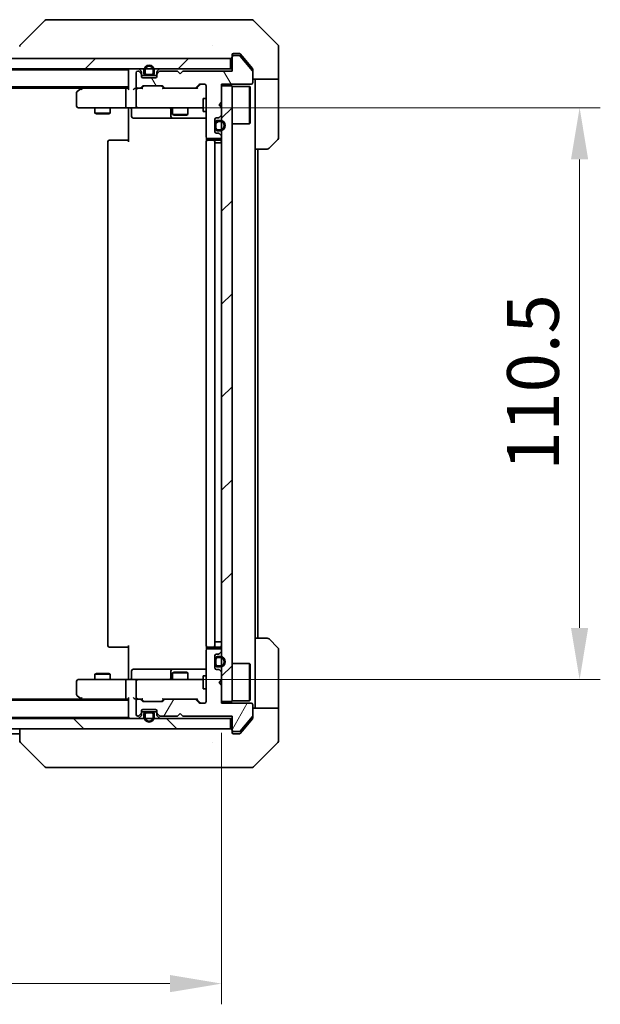
# Model space of a CAD drawing. Units: millimetres. Extents: x 43 to 7337, y 24 to 1148.
# Drawn here: x 2279 to 2392, y 791 to 981 of the extents above; entities that cross this region are included whole.
import ezdxf

# ---------------------------------------------------------------- set-up
doc = ezdxf.new("R2010")
doc.units = ezdxf.units.MM
doc.header["$LTSCALE"] = 3
doc.layers.get('Defpoints').update_dxf_attribs({"lineweight": 25})
for name, color, linetype, lineweight in [('Dimension (ISO)', 7, 'Continuous', 18), ('Dimension (ISO) @ 1', 7, 'Continuous', 18), ('Hatch (ISO)', 1, 'Continuous', 18), ('Visible (ISO)', 7, 'Continuous', 35)]:
    doc.layers.add(name, color=color, linetype=linetype, lineweight=lineweight)
doc.styles.add('Note Text (TK)', font='txt')
doc.dimstyles.new('Default - Method 1b (TK)', dxfattribs={"dimscale": 3, "dimtxt": 2.5, "dimasz": 2.5, "dimexe": 1, "dimexo": 1.5, "dimgap": 1, "dimtad": 1, "dimrnd": 1e-08, "dimdsep": 46, "dimtxsty": 'Note Text (TK)', "dimcen": 0.09, "dimdle": 5, "dimclrd": 100, "dimclre": 100, "dimclrt": 7, "dimadec": 1, "dimazin": 1, "dimtfac": 1, "dimtmove": 0, "dimatfit": 3, "dimfxl": 1, "dimtolj": 1, "dimlwd": -1, "dimlwe": -1, "dimarcsym": 0})
pattern_1 = [(45, (1168.5, -8), (-8.98026, 8.98026), [])]
pattern_2 = [(135.0002, (1168.5, -8), (-8.98022, -8.98029), [])]

# ---------------------------------------------------------------- blocks, each defined once
blk = doc.blocks.new('*D47')
at = {"layer": 'Defpoints', "color": 0}
for p in [(2132.43, 849.62), (2318.43, 849.62), (2318.43, 795.14)]:
    blk.add_point(p, dxfattribs=at)
at = {"layer": 'Dimension (ISO)', "color": 100}
for p, q in [((2132.43, 843.62), (2132.43, 791.14)), ((2318.43, 843.62), (2318.43, 791.14)), ((2142.43, 795.14), (2308.43, 795.14))]:
    blk.add_line(p, q, dxfattribs=at)
for points in [[(2142.43, 796.81), (2142.43, 793.48), (2132.43, 795.14)], [(2308.43, 796.81), (2308.43, 793.48), (2318.43, 795.14)]]:
    blk.add_solid(points, dxfattribs=at)
at = {"layer": 'Dimension (ISO)', "color": 7, "insert": (2215.69, 804.14), "char_height": 10, "attachment_point": 4, "style": 'Note Text (TK)'}
blk.add_mtext('\\A1;186', dxfattribs=at)
blk = doc.blocks.new('*D49')
at = {"layer": 'Defpoints', "color": 0}
for p in [(2302.23, 964.37), (2302.23, 853.87), (2387.56, 853.87)]:
    blk.add_point(p, dxfattribs=at)
at = {"layer": 'Dimension (ISO)', "color": 100}
for p, q in [((2308.23, 964.37), (2391.56, 964.37)), ((2387.56, 954.37), (2387.56, 863.87)), ((2308.23, 853.87), (2391.56, 853.87))]:
    blk.add_line(p, q, dxfattribs=at)
for points in [[(2385.89, 954.37), (2389.22, 954.37), (2387.56, 964.37)], [(2385.89, 863.87), (2389.22, 863.87), (2387.56, 853.87)]]:
    blk.add_solid(points, dxfattribs=at)
at = {"layer": 'Dimension (ISO)', "color": 7, "insert": (2378.56, 894.24), "char_height": 10, "attachment_point": 4, "rotation": 90, "style": 'Note Text (TK)'}
blk.add_mtext('\\A1;110.5', dxfattribs=at)

msp = doc.modelspace()

# ---------------------------------------------------------------- hatches: boundary and pattern name
at = {"layer": 'Hatch (ISO)'}
h = msp.add_hatch(dxfattribs=at)
h.set_pattern_fill('ANSI31', color=256, scale=101.6, angle=75.000175, style=0)
h.set_pattern_definition([(120.0002, (1168.5, -8), (-10.9985, -6.35003), [])])
edge = h.paths.add_edge_path()
edge.add_line((2320.4307, 971.4229), (2310.9307, 971.4229))
edge.add_line((2310.9307, 971.4229), (2310.4307, 970.9229))
edge.add_line((2310.4307, 970.9229), (2309.9307, 971.4229))
edge.add_line((2309.9307, 971.4229), (2306.555, 971.4229))
edge.add_ellipse((2306.555, 971.1229), major_axis=(-0.3, 0), ratio=1, start_angle=270, end_angle=315)
edge.add_line((2306.3429, 971.335), (2306.0186, 971.0107))
edge.add_ellipse((2306.2307, 970.7986), major_axis=(-0.2121, -0.2121), ratio=1, start_angle=270, end_angle=315)
edge.add_line((2305.9307, 970.7986), (2305.9307, 970.4229))
edge.add_ellipse((2305.6307, 970.4229), major_axis=(0, -0.3), ratio=1, start_angle=0, end_angle=90, ccw=False)
edge.add_line((2305.6307, 970.1229), (2303.2307, 970.1229))
edge.add_ellipse((2303.2307, 970.4229), major_axis=(-0.3, 0), ratio=1, start_angle=0, end_angle=90, ccw=False)
edge.add_line((2302.9307, 970.4229), (2302.9307, 970.7986))
edge.add_ellipse((2302.6307, 970.7986), major_axis=(0, 0.3), ratio=1, start_angle=270, end_angle=315)
edge.add_line((2302.8429, 971.0107), (2302.5186, 971.335))
edge.add_ellipse((2302.3065, 971.1229), major_axis=(-0.2121, 0.2121), ratio=1, start_angle=270, end_angle=315)
edge.add_line((2302.3065, 971.4229), (2302.2307, 971.4229))
edge.add_ellipse((2302.2307, 971.1229), major_axis=(-0.3, 0), ratio=1, start_angle=270, end_angle=360)
edge.add_line((2301.9307, 971.1229), (2301.9307, 968.4229))
edge.add_ellipse((2302.2307, 968.4229), major_axis=(0, -0.3), ratio=1, start_angle=270, end_angle=360)
edge.add_line((2302.2307, 968.1229), (2302.6065, 968.1229))
edge.add_ellipse((2302.6065, 968.4229), major_axis=(0.3, 0), ratio=1, start_angle=270, end_angle=315)
edge.add_line((2302.8186, 968.2107), (2303.1429, 968.535))
edge.add_ellipse((2303.355, 968.3229), major_axis=(0.2121, 0.2121), ratio=1, start_angle=45, end_angle=90, ccw=False)
edge.add_line((2303.355, 968.6229), (2306.8565, 968.6229))
edge.add_ellipse((2306.8565, 968.3229), major_axis=(0.3, 0), ratio=1, start_angle=45, end_angle=90, ccw=False)
edge.add_line((2307.0686, 968.535), (2307.3929, 968.2107))
edge.add_ellipse((2307.605, 968.4229), major_axis=(0.2121, -0.2121), ratio=1, start_angle=270, end_angle=315)
edge.add_line((2307.605, 968.1229), (2313.2565, 968.1229))
edge.add_ellipse((2313.2565, 968.4229), major_axis=(0.3, 0), ratio=1, start_angle=270, end_angle=315)
edge.add_line((2313.4686, 968.2107), (2314.0929, 968.835))
edge.add_ellipse((2314.305, 968.6229), major_axis=(0.2121, 0.2121), ratio=1, start_angle=45, end_angle=90, ccw=False)
edge.add_line((2314.305, 968.9229), (2315.1307, 968.9229))
edge.add_ellipse((2315.1307, 968.6229), major_axis=(0.3, 0), ratio=1, start_angle=0, end_angle=90, ccw=False)
edge.add_line((2315.4307, 968.6229), (2315.4307, 958.7229))
edge.add_ellipse((2315.7307, 958.7229), major_axis=(0, -0.3), ratio=1, start_angle=270, end_angle=360)
edge.add_line((2315.7307, 958.4229), (2318.1307, 958.4229))
edge.add_ellipse((2318.1307, 958.7229), major_axis=(0.3, 0), ratio=1, start_angle=270, end_angle=360)
edge.add_line((2318.4307, 958.7229), (2318.4307, 958.7986))
edge.add_ellipse((2318.1307, 958.7986), major_axis=(0, 0.3), ratio=1, start_angle=270, end_angle=315)
edge.add_line((2318.3429, 959.0107), (2318.0186, 959.335))
edge.add_ellipse((2317.8065, 959.1229), major_axis=(-0.2121, 0.2121), ratio=1, start_angle=270, end_angle=315)
edge.add_line((2317.8065, 959.4229), (2317.4307, 959.4229))
edge.add_ellipse((2317.4307, 959.7229), major_axis=(-0.3, 0), ratio=1, start_angle=0, end_angle=90, ccw=False)
edge.add_line((2317.1307, 959.7229), (2317.1307, 962.1229))
edge.add_ellipse((2317.4307, 962.1229), major_axis=(0, 0.3), ratio=1, start_angle=0, end_angle=90, ccw=False)
edge.add_line((2317.4307, 962.4229), (2317.8065, 962.4229))
edge.add_ellipse((2317.8065, 962.7229), major_axis=(0.3, 0), ratio=1, start_angle=270, end_angle=315)
edge.add_line((2318.0186, 962.5107), (2318.3429, 962.835))
edge.add_ellipse((2318.1307, 963.0471), major_axis=(0.2121, 0.2121), ratio=1, start_angle=270, end_angle=315)
edge.add_line((2318.4307, 963.0471), (2318.4307, 964.4229))
edge.add_line((2318.4307, 964.4229), (2317.9307, 964.9229))
edge.add_line((2317.9307, 964.9229), (2318.4307, 965.4229))
edge.add_line((2318.4307, 965.4229), (2318.4307, 968.9229))
edge.add_line((2318.4307, 968.9229), (2324.1307, 968.9229))
edge.add_ellipse((2324.1307, 969.2229), major_axis=(0.3, 0), ratio=1, start_angle=270, end_angle=360)
edge.add_line((2324.4307, 969.2229), (2324.4307, 971.3505))
edge.add_ellipse((2324.2307, 971.3505), major_axis=(0, 0.2), ratio=1, start_angle=270, end_angle=309.805571)
edge.add_line((2324.3844, 971.4785), (2321.9907, 974.3509))
edge.add_ellipse((2321.8371, 974.2229), major_axis=(-0.128, 0.1536), ratio=1, start_angle=270, end_angle=320.194429)
edge.add_line((2321.8371, 974.4229), (2320.7307, 974.4229))
edge.add_ellipse((2320.7307, 974.1229), major_axis=(-0.3, 0), ratio=1, start_angle=270, end_angle=360)
edge.add_line((2320.4307, 974.1229), (2320.4307, 971.4229))
h = msp.add_hatch(dxfattribs=at)
h.set_pattern_fill('ANSI31', color=256, scale=101.6, style=0)
h.set_pattern_definition(pattern_1)
h.paths.add_polyline_path([(2320.1307, 971.8729), (2320.1307, 973.8729), (2130.7307, 973.8729), (2130.7307, 971.8729)])
h = msp.add_hatch(dxfattribs=at)
h.set_pattern_fill('ANSI31', color=256, scale=101.6, style=0)
h.set_pattern_definition(pattern_1)
h.paths.add_polyline_path([(2318.4307, 849.6229), (2320.4307, 849.6229), (2320.4307, 968.6229), (2318.4307, 968.6229)])
h = msp.add_hatch(dxfattribs=at)
h.set_pattern_fill('ANSI31', color=256, scale=101.6, angle=90.00021, style=0)
h.set_pattern_definition(pattern_2)
edge = h.paths.add_edge_path()
edge.add_ellipse((2317.6307, 961.4229), major_axis=(-0.5, 0), ratio=1, start_angle=270, end_angle=360)
edge.add_line((2317.1307, 961.4229), (2317.1307, 960.4229))
edge.add_ellipse((2317.6307, 960.4229), major_axis=(0, -0.5), ratio=1, start_angle=270, end_angle=360)
edge.add_line((2317.6307, 959.9229), (2318.1307, 959.9229))
edge.add_ellipse((2318.1307, 960.9229), major_axis=(1, 0), ratio=1, start_angle=270, end_angle=450)
edge.add_line((2318.1307, 961.9229), (2317.6307, 961.9229))
edge = h.paths.add_edge_path(flags=0)
edge.add_ellipse((2317.6307, 961.4229), major_axis=(0, 0.3), ratio=1, start_angle=0, end_angle=90)
edge.add_line((2317.3307, 961.4229), (2317.3307, 960.4229))
edge.add_ellipse((2317.6307, 960.4229), major_axis=(-0.3, 0), ratio=1, start_angle=0, end_angle=90)
edge.add_line((2317.6307, 960.1229), (2318.1307, 960.1229))
edge.add_ellipse((2318.1307, 960.9229), major_axis=(0.8, 0), ratio=1, start_angle=270, end_angle=450)
edge.add_line((2318.1307, 961.7229), (2317.6307, 961.7229))
h = msp.add_hatch(dxfattribs=at)
h.set_pattern_fill('ANSI31', color=256, scale=101.6, style=0)
h.set_pattern_definition(pattern_1)
edge = h.paths.add_edge_path()
edge.add_ellipse((2317.6307, 961.4229), major_axis=(-0.3, 0), ratio=1, start_angle=270, end_angle=360)
edge.add_line((2317.3307, 961.4229), (2317.3307, 960.4229))
edge.add_ellipse((2317.6307, 960.4229), major_axis=(0, -0.3), ratio=1, start_angle=270, end_angle=360)
edge.add_line((2317.6307, 960.1229), (2318.1307, 960.1229))
edge.add_ellipse((2318.1307, 960.9229), major_axis=(0.8, 0), ratio=1, start_angle=270, end_angle=450)
edge.add_line((2318.1307, 961.7229), (2317.6307, 961.7229))
h = msp.add_hatch(dxfattribs=at)
h.set_pattern_fill('ANSI31', color=256, scale=101.6, angle=14.999978, style=0)
h.set_pattern_definition([(60, (1168.5, -8), (-10.99852, 6.35), [])])
edge = h.paths.add_edge_path()
edge.add_line((2310.9307, 846.8229), (2320.4307, 846.8229))
edge.add_line((2320.4307, 846.8229), (2320.4307, 844.1229))
edge.add_ellipse((2320.7307, 844.1229), major_axis=(0, -0.3), ratio=1, start_angle=270, end_angle=360)
edge.add_line((2320.7307, 843.8229), (2321.8371, 843.8229))
edge.add_ellipse((2321.8371, 844.0229), major_axis=(0.2, 0), ratio=1, start_angle=270, end_angle=320.194429)
edge.add_line((2321.9907, 843.8948), (2324.3844, 846.7672))
edge.add_ellipse((2324.2307, 846.8953), major_axis=(0.128, 0.1536), ratio=1, start_angle=270, end_angle=309.805571)
edge.add_line((2324.4307, 846.8953), (2324.4307, 849.0229))
edge.add_ellipse((2324.1307, 849.0229), major_axis=(0, 0.3), ratio=1, start_angle=270, end_angle=360)
edge.add_line((2324.1307, 849.3229), (2318.4307, 849.3229))
edge.add_line((2318.4307, 849.3229), (2318.4307, 852.8229))
edge.add_line((2318.4307, 852.8229), (2317.9307, 853.3229))
edge.add_line((2317.9307, 853.3229), (2318.4307, 853.8229))
edge.add_line((2318.4307, 853.8229), (2318.4307, 855.1986))
edge.add_ellipse((2318.1307, 855.1986), major_axis=(0, 0.3), ratio=1, start_angle=270, end_angle=315)
edge.add_line((2318.3429, 855.4107), (2318.0186, 855.735))
edge.add_ellipse((2317.8065, 855.5229), major_axis=(-0.2121, 0.2121), ratio=1, start_angle=270, end_angle=315)
edge.add_line((2317.8065, 855.8229), (2317.4307, 855.8229))
edge.add_ellipse((2317.4307, 856.1229), major_axis=(-0.3, 0), ratio=1, start_angle=0, end_angle=90, ccw=False)
edge.add_line((2317.1307, 856.1229), (2317.1307, 858.5229))
edge.add_ellipse((2317.4307, 858.5229), major_axis=(0, 0.3), ratio=1, start_angle=0, end_angle=90, ccw=False)
edge.add_line((2317.4307, 858.8229), (2317.8065, 858.8229))
edge.add_ellipse((2317.8065, 859.1229), major_axis=(0.3, 0), ratio=1, start_angle=270, end_angle=315)
edge.add_line((2318.0186, 858.9107), (2318.3429, 859.235))
edge.add_ellipse((2318.1307, 859.4471), major_axis=(0.2121, 0.2121), ratio=1, start_angle=270, end_angle=315)
edge.add_line((2318.4307, 859.4471), (2318.4307, 859.5229))
edge.add_ellipse((2318.1307, 859.5229), major_axis=(0, 0.3), ratio=1, start_angle=270, end_angle=360)
edge.add_line((2318.1307, 859.8229), (2315.7307, 859.8229))
edge.add_ellipse((2315.7307, 859.5229), major_axis=(-0.3, 0), ratio=1, start_angle=270, end_angle=360)
edge.add_line((2315.4307, 859.5229), (2315.4307, 849.6229))
edge.add_ellipse((2315.1307, 849.6229), major_axis=(0, -0.3), ratio=1, start_angle=0, end_angle=90, ccw=False)
edge.add_line((2315.1307, 849.3229), (2314.305, 849.3229))
edge.add_ellipse((2314.305, 849.6229), major_axis=(-0.3, 0), ratio=1, start_angle=45, end_angle=90, ccw=False)
edge.add_line((2314.0929, 849.4107), (2313.4686, 850.035))
edge.add_ellipse((2313.2565, 849.8229), major_axis=(-0.2121, 0.2121), ratio=1, start_angle=270, end_angle=315)
edge.add_line((2313.2565, 850.1229), (2307.605, 850.1229))
edge.add_ellipse((2307.605, 849.8229), major_axis=(-0.3, 0), ratio=1, start_angle=270, end_angle=315)
edge.add_line((2307.3929, 850.035), (2307.0686, 849.7107))
edge.add_ellipse((2306.8565, 849.9229), major_axis=(-0.2121, -0.2121), ratio=1, start_angle=45, end_angle=90, ccw=False)
edge.add_line((2306.8565, 849.6229), (2303.355, 849.6229))
edge.add_ellipse((2303.355, 849.9229), major_axis=(-0.3, 0), ratio=1, start_angle=45, end_angle=90, ccw=False)
edge.add_line((2303.1429, 849.7107), (2302.8186, 850.035))
edge.add_ellipse((2302.6065, 849.8229), major_axis=(-0.2121, 0.2121), ratio=1, start_angle=270, end_angle=315)
edge.add_line((2302.6065, 850.1229), (2302.2307, 850.1229))
edge.add_ellipse((2302.2307, 849.8229), major_axis=(-0.3, 0), ratio=1, start_angle=270, end_angle=360)
edge.add_line((2301.9307, 849.8229), (2301.9307, 847.1229))
edge.add_ellipse((2302.2307, 847.1229), major_axis=(0, -0.3), ratio=1, start_angle=270, end_angle=360)
edge.add_line((2302.2307, 846.8229), (2302.3065, 846.8229))
edge.add_ellipse((2302.3065, 847.1229), major_axis=(0.3, 0), ratio=1, start_angle=270, end_angle=315)
edge.add_line((2302.5186, 846.9107), (2302.8429, 847.235))
edge.add_ellipse((2302.6307, 847.4471), major_axis=(0.2121, 0.2121), ratio=1, start_angle=270, end_angle=315)
edge.add_line((2302.9307, 847.4471), (2302.9307, 847.8229))
edge.add_ellipse((2303.2307, 847.8229), major_axis=(0, 0.3), ratio=1, start_angle=0, end_angle=90, ccw=False)
edge.add_line((2303.2307, 848.1229), (2305.6307, 848.1229))
edge.add_ellipse((2305.6307, 847.8229), major_axis=(0.3, 0), ratio=1, start_angle=0, end_angle=90, ccw=False)
edge.add_line((2305.9307, 847.8229), (2305.9307, 847.4471))
edge.add_ellipse((2306.2307, 847.4471), major_axis=(0, -0.3), ratio=1, start_angle=270, end_angle=315)
edge.add_line((2306.0186, 847.235), (2306.3429, 846.9107))
edge.add_ellipse((2306.555, 847.1229), major_axis=(0.2121, -0.2121), ratio=1, start_angle=270, end_angle=315)
edge.add_line((2306.555, 846.8229), (2309.9307, 846.8229))
edge.add_line((2309.9307, 846.8229), (2310.4307, 847.3229))
edge.add_line((2310.4307, 847.3229), (2310.9307, 846.8229))
h = msp.add_hatch(dxfattribs=at)
h.set_pattern_fill('ANSI31', color=256, scale=101.6, angle=90.00021, style=0)
h.set_pattern_definition(pattern_2)
h.paths.add_polyline_path([(2320.1307, 844.3729), (2320.1307, 846.3729), (2130.7307, 846.3729), (2130.7307, 844.3729)])

# ---------------------------------------------------------------- linework, layer by layer
at = {"layer": 'Visible (ISO)'}
for p, q in [((2284.2843, 981.2264), (2279.5772, 976.5193)), ((2285.6135, 981.3729), (2284.6378, 981.3729)), ((2318.6256, 981.3729), (2285.6135, 981.3729)), ((2320.0936, 981.3729), (2318.6256, 981.3729)), ((2321.4307, 981.3729), (2320.0936, 981.3729)), ((2321.4307, 981.3729), (2324.2236, 981.3729)), ((2329.2843, 976.5193), (2324.5772, 981.2264)), ((2316.6807, 976.4534), (2316.6807, 976.4558)), ((2329.4307, 973.8729), (2329.4307, 976.1658)), ((2320.4307, 974.1729), (2320.4307, 974.5729)), ((2320.4307, 974.1729), (2320.4307, 974.1229)), ((2320.4307, 974.1229), (2320.4307, 971.4229)), ((2320.7307, 974.8729), (2321.4307, 974.8729)), ((2321.8371, 974.4229), (2320.7307, 974.4229)), ((2321.7902, 974.8729), (2321.4307, 974.8729)), ((2324.3844, 971.4785), (2321.9907, 974.3509)), ((2322.7641, 973.8729), (2322.0207, 974.7649)), ((2320.1307, 973.8729), (2130.7307, 973.8729)), ((2320.1307, 971.8729), (2320.1307, 973.8729)), ((2324.3612, 971.9563), (2322.7641, 973.8729)), ((2329.4307, 969.8729), (2329.4307, 973.8729)), ((2130.7307, 971.8729), (2320.1307, 971.8729)), ((2150.4307, 971.6729), (2300.4307, 971.6729)), ((2300.4307, 971.5729), (2300.4307, 971.6729)), ((2300.4307, 971.5729), (2300.4307, 968.035)), ((2301.9307, 971.1229), (2301.9307, 968.4229)), ((2302.3065, 971.4229), (2302.2307, 971.4229)), ((2302.8429, 971.4607), (2302.5186, 971.785)), ((2302.8429, 971.0107), (2302.5186, 971.335)), ((2302.9307, 970.7986), (2302.9307, 971.2486)), ((2302.9307, 970.4229), (2302.9307, 970.7986)), ((2302.9307, 970.5729), (2303.9307, 970.5729)), ((2303.4307, 971.5729), (2303.4307, 971.0729)), ((2303.6307, 971.5729), (2303.6307, 971.0729)), ((2303.6307, 971.0729), (2303.6307, 971.5729)), ((2303.9307, 970.7729), (2304.9307, 970.7729)), ((2304.9307, 970.7729), (2303.9307, 970.7729)), ((2303.9307, 970.5729), (2304.9307, 970.5729)), ((2304.9307, 970.5729), (2305.9307, 970.5729)), ((2305.2307, 971.0729), (2305.2307, 971.5729)), ((2305.2307, 971.5729), (2305.2307, 971.0729)), ((2305.4307, 971.0729), (2305.4307, 971.5729)), ((2305.9307, 971.2486), (2305.9307, 970.7986)), ((2305.9307, 970.7986), (2305.9307, 970.4229)), ((2306.3429, 971.785), (2306.0186, 971.4607)), ((2306.3429, 971.335), (2306.0186, 971.0107)), ((2309.9307, 971.4229), (2306.555, 971.4229)), ((2310.4307, 970.9229), (2309.9307, 971.4229)), ((2310.9307, 971.4229), (2310.4307, 970.9229)), ((2320.4307, 971.4229), (2310.9307, 971.4229)), ((2320.4307, 971.8729), (2320.1307, 971.8729)), ((2324.4307, 971.7643), (2324.4307, 971.3505)), ((2324.4307, 969.2229), (2324.4307, 971.3505)), ((2150.4307, 968.3729), (2300.4307, 968.3729)), ((2291.6974, 968.3729), (2291.2841, 968.0629)), ((2302.8186, 968.2107), (2303.1429, 968.535)), ((2302.9307, 968.1229), (2303.3429, 968.535)), ((2305.6307, 970.1229), (2303.2307, 970.1229)), ((2303.355, 968.6229), (2306.8565, 968.6229)), ((2307.2807, 968.1229), (2306.8686, 968.535)), ((2307.0686, 968.535), (2307.3929, 968.2107)), ((2313.4686, 968.2107), (2314.0929, 968.835)), ((2314.2929, 968.835), (2313.5807, 968.1229)), ((2314.305, 968.9229), (2315.1307, 968.9229)), ((2315.4307, 968.6229), (2315.4307, 958.7229)), ((2318.4307, 965.4229), (2318.4307, 968.9229)), ((2318.4307, 968.9229), (2324.1307, 968.9229)), ((2320.4307, 968.6229), (2318.4307, 968.6229)), ((2318.4307, 968.6229), (2318.4307, 849.6229)), ((2320.4307, 849.6229), (2320.4307, 968.6229)), ((2320.4307, 968.4729), (2323.8307, 968.4729)), ((2323.8307, 961.2729), (2323.8307, 968.4729)), ((2323.9307, 968.3729), (2323.8307, 968.4729)), ((2323.9307, 968.3729), (2323.9307, 961.3729)), ((2329.4307, 969.8729), (2324.4307, 969.8729)), ((2324.9307, 969.8729), (2324.9307, 968.8729)), ((2324.9307, 956.3729), (2324.9307, 968.8729)), ((2329.4307, 968.8729), (2329.4307, 969.8729)), ((2329.4307, 968.8729), (2329.4307, 958.58)), ((2159.4307, 968.1729), (2291.4307, 968.1729)), ((2290.4307, 967.2729), (2290.4307, 964.6729)), ((2291.2841, 968.0629), (2290.5507, 967.5129)), ((2291.4941, 967.8229), (2291.3385, 967.9785)), ((2300.055, 968.1229), (2291.4641, 968.1229)), ((2299.9307, 964.6729), (2299.9307, 967.8229)), ((2300.4307, 968.1229), (2300.055, 968.1229)), ((2302.2307, 968.1229), (2301.855, 968.1229)), ((2301.9307, 967.8229), (2301.9307, 964.6729)), ((2302.2307, 968.1229), (2302.6065, 968.1229)), ((2303.1068, 968.1229), (2302.6065, 968.1229)), ((2307.605, 968.1229), (2307.1046, 968.1229)), ((2307.605, 968.1229), (2313.2565, 968.1229)), ((2313.7568, 968.1229), (2313.2565, 968.1229)), ((2314.8307, 966.1229), (2314.8307, 963.6229)), ((2315.4307, 966.1229), (2314.8307, 966.1229)), ((2317.9307, 964.9229), (2318.4307, 965.4229)), ((2318.4307, 964.4229), (2317.9307, 964.9229)), ((2290.7307, 964.3729), (2291.4941, 964.3729)), ((2291.4941, 964.3729), (2300.055, 964.3729)), ((2293.9307, 964.3729), (2293.9307, 963.3262)), ((2293.9307, 963.3262), (2296.9307, 963.3262)), ((2294.2375, 963.1729), (2293.9307, 963.3262)), ((2296.624, 963.1729), (2294.2375, 963.1729)), ((2296.624, 963.1729), (2296.9307, 963.3262)), ((2296.9307, 964.3729), (2296.9307, 963.3262)), ((2302.2307, 964.3729), (2300.055, 964.3729)), ((2300.4307, 963.8729), (2300.4307, 964.3651)), ((2300.4307, 957.7729), (2300.4307, 963.8729)), ((2301.032, 964.0729), (2301.032, 962.6729)), ((2302.2307, 964.3729), (2303.049, 964.3729)), ((2303.049, 964.3729), (2314.2453, 964.3729)), ((2308.6362, 964.0729), (2308.6362, 962.6729)), ((2308.9307, 964.3729), (2308.9307, 963.0762)), ((2308.9307, 963.0762), (2311.9307, 963.0762)), ((2309.2375, 962.9229), (2308.9307, 963.0762)), ((2311.624, 962.9229), (2309.2375, 962.9229)), ((2311.624, 962.9229), (2311.9307, 963.0762)), ((2311.9307, 964.3729), (2311.9307, 963.0762)), ((2314.2453, 964.3729), (2314.8307, 964.3729)), ((2315.4307, 963.6229), (2314.8307, 963.6229)), ((2318.0186, 962.5107), (2318.3429, 962.835)), ((2318.4307, 963.0471), (2318.4307, 964.4229)), ((2301.332, 962.3729), (2305.2617, 962.3729)), ((2305.2617, 962.3729), (2308.9362, 962.3729)), ((2308.9362, 962.3729), (2309.1078, 962.3729)), ((2309.1078, 962.3729), (2315.4307, 962.3729)), ((2317.1307, 959.7229), (2317.1307, 962.1229)), ((2317.1307, 961.4229), (2317.1307, 960.4229)), ((2317.3307, 961.4229), (2317.3307, 960.4229)), ((2317.3307, 960.4229), (2317.3307, 961.4229)), ((2317.4307, 962.4229), (2317.8065, 962.4229)), ((2318.1307, 961.9229), (2317.6307, 961.9229)), ((2318.1307, 961.7229), (2317.6307, 961.7229)), ((2317.6307, 961.7229), (2318.1307, 961.7229)), ((2320.4307, 961.2729), (2323.8307, 961.2729)), ((2323.9307, 961.3729), (2323.8307, 961.2729)), ((2317.8065, 959.4229), (2317.4307, 959.4229)), ((2317.6307, 960.1229), (2318.1307, 960.1229)), ((2318.1307, 960.1229), (2317.6307, 960.1229)), ((2317.6307, 959.9229), (2318.1307, 959.9229)), ((2318.3429, 959.0107), (2318.0186, 959.335)), ((2318.4307, 958.7229), (2318.4307, 958.7986)), ((2296.4307, 957.7729), (2296.4307, 860.4729)), ((2296.7307, 958.0729), (2296.7893, 958.0729)), ((2297.4964, 958.0729), (2296.7893, 958.0729)), ((2297.4964, 958.0729), (2297.6378, 958.0729)), ((2300.0165, 958.0729), (2297.6378, 958.0729)), ((2300.0165, 958.0729), (2300.4307, 958.0729)), ((2315.4307, 957.7729), (2315.4307, 860.4729)), ((2315.5206, 958.5088), (2315.5206, 957.9869)), ((2315.7307, 958.4229), (2318.1307, 958.4229)), ((2315.7307, 958.0729), (2315.7893, 958.0729)), ((2316.4964, 958.0729), (2315.7893, 958.0729)), ((2316.4964, 958.0729), (2316.6378, 958.0729)), ((2316.8307, 958.0729), (2316.6378, 958.0729)), ((2318.1307, 958.0729), (2316.8307, 958.0729)), ((2317.1307, 860.4729), (2317.1307, 957.7729)), ((2317.1307, 957.5729), (2317.6307, 957.5729)), ((2318.1307, 957.5729), (2317.6307, 957.5729)), ((2318.1307, 957.5729), (2318.4307, 957.5729)), ((2329.2843, 958.2264), (2327.5772, 956.5193)), ((2324.9307, 861.8729), (2324.9307, 956.3729)), ((2327.2236, 956.3729), (2324.9307, 956.3729)), ((2325.4307, 861.8729), (2325.4307, 956.3729)), ((2324.9307, 861.8729), (2327.2236, 861.8729)), ((2324.9307, 861.8729), (2324.9307, 849.3729)), ((2296.7893, 860.1729), (2296.7307, 860.1729)), ((2296.7893, 860.1729), (2297.4964, 860.1729)), ((2297.6378, 860.1729), (2297.4964, 860.1729)), ((2297.6378, 860.1729), (2300.0165, 860.1729)), ((2300.4307, 860.1729), (2300.0165, 860.1729)), ((2300.4307, 854.3729), (2300.4307, 860.4729)), ((2315.5206, 860.2588), (2315.5206, 859.7369)), ((2315.7893, 860.1729), (2315.7307, 860.1729)), ((2315.7893, 860.1729), (2316.4964, 860.1729)), ((2316.6378, 860.1729), (2316.4964, 860.1729)), ((2316.6378, 860.1729), (2316.8307, 860.1729)), ((2316.8307, 860.1729), (2318.1307, 860.1729)), ((2317.1307, 861.1729), (2317.6307, 861.1729)), ((2318.1307, 861.1729), (2317.6307, 861.1729)), ((2318.1307, 861.1729), (2318.4307, 861.1729)), ((2327.5772, 861.7264), (2329.2843, 860.0193)), ((2315.4307, 859.5229), (2315.4307, 849.6229)), ((2318.1307, 859.8229), (2315.7307, 859.8229)), ((2317.1307, 856.1229), (2317.1307, 858.5229)), ((2317.4307, 858.8229), (2317.8065, 858.8229)), ((2318.1307, 858.3229), (2317.6307, 858.3229)), ((2318.1307, 858.1229), (2317.6307, 858.1229)), ((2317.6307, 858.1229), (2318.1307, 858.1229)), ((2318.0186, 858.9107), (2318.3429, 859.235)), ((2318.4307, 859.4471), (2318.4307, 859.5229)), ((2329.4307, 849.3729), (2329.4307, 859.6658)), ((2317.1307, 857.8229), (2317.1307, 856.8229)), ((2317.3307, 857.8229), (2317.3307, 856.8229)), ((2317.3307, 856.8229), (2317.3307, 857.8229)), ((2317.6307, 856.5229), (2318.1307, 856.5229)), ((2318.1307, 856.5229), (2317.6307, 856.5229)), ((2317.6307, 856.3229), (2318.1307, 856.3229)), ((2320.4307, 856.9729), (2323.8307, 856.9729)), ((2323.8307, 849.7729), (2323.8307, 856.9729)), ((2323.9307, 856.8729), (2323.8307, 856.9729)), ((2323.9307, 856.8729), (2323.9307, 849.8729)), ((2294.2375, 855.0729), (2293.9307, 854.9195)), ((2296.9307, 854.9195), (2293.9307, 854.9195)), ((2293.9307, 853.8729), (2293.9307, 854.9195)), ((2294.2375, 855.0729), (2296.624, 855.0729)), ((2296.624, 855.0729), (2296.9307, 854.9195)), ((2296.9307, 853.8729), (2296.9307, 854.9195)), ((2300.4307, 853.8806), (2300.4307, 854.3729)), ((2301.032, 854.1729), (2301.032, 855.5729)), ((2305.2617, 855.8729), (2301.332, 855.8729)), ((2308.9362, 855.8729), (2305.2617, 855.8729)), ((2308.6362, 855.5729), (2308.6362, 854.1729)), ((2309.2375, 855.3229), (2308.9307, 855.1695)), ((2311.9307, 855.1695), (2308.9307, 855.1695)), ((2308.9307, 853.8729), (2308.9307, 855.1695)), ((2309.1078, 855.8729), (2308.9362, 855.8729)), ((2315.4307, 855.8729), (2309.1078, 855.8729)), ((2309.2375, 855.3229), (2311.624, 855.3229)), ((2311.624, 855.3229), (2311.9307, 855.1695)), ((2311.9307, 853.8729), (2311.9307, 855.1695)), ((2314.8307, 854.6229), (2314.8307, 852.1229)), ((2315.4307, 854.6229), (2314.8307, 854.6229)), ((2317.8065, 855.8229), (2317.4307, 855.8229)), ((2318.3429, 855.4107), (2318.0186, 855.735)), ((2318.4307, 853.8229), (2318.4307, 855.1986)), ((2290.4307, 853.5729), (2290.4307, 850.9729)), ((2291.4941, 853.8729), (2290.7307, 853.8729)), ((2300.055, 853.8729), (2291.4941, 853.8729)), ((2299.9307, 850.4229), (2299.9307, 853.5729)), ((2300.055, 853.8729), (2302.2307, 853.8729)), ((2301.9307, 853.5729), (2301.9307, 850.4229)), ((2303.049, 853.8729), (2302.2307, 853.8729)), ((2314.2453, 853.8729), (2303.049, 853.8729)), ((2314.8307, 853.8729), (2314.2453, 853.8729)), ((2317.9307, 853.3229), (2318.4307, 853.8229)), ((2318.4307, 852.8229), (2317.9307, 853.3229)), ((2318.4307, 849.3229), (2318.4307, 852.8229)), ((2290.5507, 850.7329), (2291.2841, 850.1829)), ((2291.4941, 850.4229), (2291.3385, 850.2673)), ((2315.4307, 852.1229), (2314.8307, 852.1229)), ((2150.4307, 849.8729), (2300.4307, 849.8729)), ((2159.4307, 850.0729), (2291.4307, 850.0729)), ((2291.2841, 850.1829), (2291.6974, 849.8729)), ((2291.4641, 850.1229), (2300.055, 850.1229)), ((2300.055, 850.1229), (2300.4307, 850.1229)), ((2300.4307, 850.2107), (2300.4307, 846.6729)), ((2301.855, 850.1229), (2302.2307, 850.1229)), ((2301.9307, 849.8229), (2301.9307, 847.1229)), ((2302.6065, 850.1229), (2302.2307, 850.1229)), ((2302.6065, 850.1229), (2303.1068, 850.1229)), ((2303.1429, 849.7107), (2302.8186, 850.035)), ((2303.3429, 849.7107), (2302.9307, 850.1229)), ((2306.8565, 849.6229), (2303.355, 849.6229)), ((2307.2807, 850.1229), (2306.8686, 849.7107)), ((2307.3929, 850.035), (2307.0686, 849.7107)), ((2307.1046, 850.1229), (2307.605, 850.1229)), ((2313.2565, 850.1229), (2307.605, 850.1229)), ((2313.2565, 850.1229), (2313.7568, 850.1229)), ((2314.0929, 849.4107), (2313.4686, 850.035)), ((2314.2929, 849.4107), (2313.5807, 850.1229)), ((2315.1307, 849.3229), (2314.305, 849.3229)), ((2318.4307, 849.6229), (2320.4307, 849.6229)), ((2324.1307, 849.3229), (2318.4307, 849.3229)), ((2320.4307, 849.7729), (2323.8307, 849.7729)), ((2323.9307, 849.8729), (2323.8307, 849.7729)), ((2324.4307, 846.8953), (2324.4307, 849.0229)), ((2324.9307, 849.3729), (2324.9307, 848.3729)), ((2329.4307, 848.3729), (2329.4307, 849.3729)), ((2150.4307, 846.5729), (2300.4307, 846.5729)), ((2300.4307, 846.5729), (2300.4307, 846.6729)), ((2302.2307, 846.8229), (2302.3065, 846.8229)), ((2302.5186, 846.9107), (2302.8429, 847.235)), ((2302.5186, 846.4607), (2302.8429, 846.785)), ((2302.9307, 847.4471), (2302.9307, 847.8229)), ((2302.9307, 847.6729), (2303.9307, 847.6729)), ((2302.9307, 846.9971), (2302.9307, 847.4471)), ((2303.2307, 848.1229), (2305.6307, 848.1229)), ((2303.4307, 847.1729), (2303.4307, 846.6729)), ((2303.6307, 847.1729), (2303.6307, 846.6729)), ((2303.6307, 846.6729), (2303.6307, 847.1729)), ((2304.9307, 847.6729), (2303.9307, 847.6729)), ((2304.9307, 847.4729), (2303.9307, 847.4729)), ((2303.9307, 847.4729), (2304.9307, 847.4729)), ((2304.9307, 847.6729), (2305.9307, 847.6729)), ((2305.2307, 846.6729), (2305.2307, 847.1729)), ((2305.2307, 847.1729), (2305.2307, 846.6729)), ((2305.4307, 846.6729), (2305.4307, 847.1729)), ((2305.9307, 847.8229), (2305.9307, 847.4471)), ((2305.9307, 847.4471), (2305.9307, 846.9971)), ((2306.0186, 847.235), (2306.3429, 846.9107)), ((2306.0186, 846.785), (2306.3429, 846.4607)), ((2306.555, 846.8229), (2309.9307, 846.8229)), ((2309.9307, 846.8229), (2310.4307, 847.3229)), ((2310.4307, 847.3229), (2310.9307, 846.8229)), ((2310.9307, 846.8229), (2320.4307, 846.8229)), ((2320.4307, 846.8229), (2320.4307, 844.1229)), ((2321.9907, 843.8948), (2324.3844, 846.7672)), ((2324.4307, 848.3729), (2329.4307, 848.3729)), ((2324.4307, 846.8953), (2324.4307, 846.4815)), ((2329.4307, 848.3729), (2329.4307, 844.3729)), ((2320.1307, 846.3729), (2130.7307, 846.3729)), ((2320.1307, 844.3729), (2320.1307, 846.3729)), ((2320.1307, 846.3729), (2320.4307, 846.3729)), ((2322.7641, 844.3729), (2324.3612, 846.2894)), ((2130.7307, 844.3729), (2320.1307, 844.3729)), ((2171.4307, 843.3729), (2279.4307, 843.3729)), ((2279.4307, 844.3729), (2279.4307, 842.08)), ((2320.4307, 844.1229), (2320.4307, 844.0729)), ((2320.4307, 843.6729), (2320.4307, 844.0729)), ((2320.7307, 843.8229), (2321.8371, 843.8229)), ((2321.4307, 843.3729), (2320.7307, 843.3729)), ((2321.4307, 843.3729), (2321.7902, 843.3729)), ((2322.0207, 843.4808), (2322.7641, 844.3729)), ((2329.4307, 844.3729), (2329.4307, 842.08)), ((2284.2843, 837.0193), (2279.5772, 841.7264)), ((2316.6807, 841.7911), (2316.6807, 841.7901)), ((2324.5772, 837.0193), (2329.2843, 841.7264)), ((2284.6378, 836.8729), (2285.6135, 836.8729)), ((2285.6135, 836.8729), (2318.6256, 836.8729)), ((2318.6256, 836.8729), (2320.0936, 836.8729)), ((2320.0936, 836.8729), (2321.4307, 836.8729)), ((2324.2236, 836.8729), (2321.4307, 836.8729))]:
    msp.add_line(p, q, dxfattribs=at)
for centre, radius, start, end in [((2284.6378, 980.8729), 0.5, 90, 135), ((2324.2236, 980.8729), 0.5, 45, 90), ((2279.9307, 976.1657), 0.5, 134.97183, 180.001255), ((2328.9307, 976.1658), 0.5, 0, 45), ((2320.1307, 974.1729), 0.3, 270, 0), ((2320.7307, 974.5729), 0.3, 90, 180), ((2320.7307, 974.1229), 0.3, 90, 180), ((2321.8371, 974.2229), 0.2, 39.805571, 90), ((2304.4307, 971.5729), 1, 0, 180), ((2304.4307, 971.5729), 0.8, 0, 180), ((2304.4307, 971.5729), 0.8, 0, 180), ((2300.7307, 971.5729), 0.3, 90, 180), ((2302.2307, 971.1229), 0.3, 90, 180), ((2302.3065, 971.5729), 0.3, 45, 90), ((2302.3065, 971.1229), 0.3, 45, 90), ((2302.6307, 971.2486), 0.3, 0, 45), ((2302.6307, 970.7986), 0.3, 0, 45), ((2303.2307, 970.4229), 0.3, 180, 270), ((2303.9307, 971.0729), 0.5, 180, 270), ((2303.9307, 971.0729), 0.3, 180, 270), ((2303.9307, 971.0729), 0.3, 180, 270), ((2304.9307, 971.0729), 0.3, 270, 0), ((2304.9307, 971.0729), 0.3, 270, 0), ((2304.9307, 971.0729), 0.5, 270, 0), ((2305.6307, 970.4229), 0.3, 270, 0), ((2306.2307, 971.2486), 0.3, 135, 180), ((2306.2307, 970.7986), 0.3, 135, 180), ((2306.555, 971.5729), 0.3, 90, 135), ((2306.555, 971.1229), 0.3, 90, 135), ((2324.2307, 971.3505), 0.2, 0, 39.805571), ((2302.2307, 968.4229), 0.3, 180, 270), ((2303.355, 968.3229), 0.3, 90, 135), ((2306.8565, 968.3229), 0.3, 45, 90), ((2314.305, 968.6229), 0.3, 90, 135), ((2315.1307, 968.6229), 0.3, 0, 90), ((2324.1307, 969.2229), 0.3, 270, 0), ((2290.7307, 967.2729), 0.3, 126.869898, 180), ((2291.4641, 967.8229), 0.3, 113.437984, 126.869898), ((2291.4641, 967.8229), 0.3, 90, 113.437984), ((2302.2307, 967.8229), 0.3, 148.755545, 180), ((2302.2307, 967.8229), 0.3, 90, 113.437985), ((2302.6065, 968.4229), 0.3, 270, 315), ((2307.605, 968.4229), 0.3, 225, 270), ((2313.2565, 968.4229), 0.3, 270, 315), ((2290.7307, 964.6729), 0.3, 180, 270), ((2302.2307, 964.6729), 0.3, 180, 270), ((2300.732, 964.0729), 0.3, 0, 90), ((2301.332, 962.6729), 0.3, 180, 270), ((2308.3362, 964.0729), 0.3, 0, 90), ((2308.9362, 962.6729), 0.3, 180, 270), ((2318.1307, 963.0471), 0.3, 315, 0), ((2317.4307, 962.1229), 0.3, 90, 180), ((2317.6307, 961.4229), 0.5, 90, 180), ((2317.6307, 961.4229), 0.3, 90, 180), ((2317.6307, 961.4229), 0.3, 90, 180), ((2317.8065, 962.7229), 0.3, 270, 315), ((2318.1307, 960.9229), 1, 270, 90), ((2318.1307, 960.9229), 0.8, 270, 90), ((2318.1307, 960.9229), 0.8, 270, 90), ((2317.6307, 960.4229), 0.5, 180, 270), ((2317.4307, 959.7229), 0.3, 180, 270), ((2317.6307, 960.4229), 0.3, 180, 270), ((2317.6307, 960.4229), 0.3, 180, 270), ((2317.8065, 959.1229), 0.3, 45, 90), ((2318.1307, 958.7986), 0.3, 0, 45), ((2296.7307, 957.7729), 0.3, 90, 180), ((2315.7307, 958.7229), 0.3, 180, 270), ((2315.7307, 957.7729), 0.3, 90, 180), ((2316.8307, 957.7729), 0.3, 0, 90), ((2318.1307, 958.7229), 0.3, 270, 0), ((2318.1307, 957.7729), 0.3, 0, 90), ((2328.9307, 958.58), 0.5, 315, 0), ((2327.2236, 956.8729), 0.5, 270, 315), ((2327.2236, 861.3729), 0.5, 45, 90), ((2296.7307, 860.4729), 0.3, 180, 270), ((2315.7307, 860.4729), 0.3, 180, 270), ((2316.8307, 860.4729), 0.3, 270, 0), ((2318.1307, 860.4729), 0.3, 270, 0), ((2328.9307, 859.6658), 0.5, 0, 45), ((2315.7307, 859.5229), 0.3, 90, 180), ((2317.4307, 858.5229), 0.3, 90, 180), ((2317.6307, 857.8229), 0.5, 90, 180), ((2317.6307, 857.8229), 0.3, 90, 180), ((2317.6307, 857.8229), 0.3, 90, 180), ((2317.8065, 859.1229), 0.3, 270, 315), ((2318.1307, 859.5229), 0.3, 0, 90), ((2318.1307, 857.3229), 1, 270, 90), ((2318.1307, 857.3229), 0.8, 270, 90), ((2318.1307, 857.3229), 0.8, 270, 90), ((2318.1307, 859.4471), 0.3, 315, 0), ((2317.6307, 856.8229), 0.5, 180, 270), ((2317.4307, 856.1229), 0.3, 180, 270), ((2317.6307, 856.8229), 0.3, 180, 270), ((2317.6307, 856.8229), 0.3, 180, 270), ((2300.732, 854.1729), 0.3, 270, 0), ((2301.332, 855.5729), 0.3, 90, 180), ((2308.3362, 854.1729), 0.3, 270, 0), ((2308.9362, 855.5729), 0.3, 90, 180), ((2317.8065, 855.5229), 0.3, 45, 90), ((2318.1307, 855.1986), 0.3, 0, 45), ((2290.7307, 853.5729), 0.3, 90, 180), ((2302.2307, 853.5729), 0.3, 90, 180), ((2290.7307, 850.9729), 0.3, 180, 233.130102), ((2302.2307, 850.4229), 0.3, 180, 211.244455), ((2291.4641, 850.4229), 0.3, 233.130102, 246.562016), ((2291.4641, 850.4229), 0.3, 246.562015, 270), ((2302.2307, 849.8229), 0.3, 90, 180), ((2302.2307, 850.4229), 0.3, 246.562016, 270), ((2302.6065, 849.8229), 0.3, 45, 90), ((2303.355, 849.9229), 0.3, 225, 270), ((2306.8565, 849.9229), 0.3, 270, 315), ((2307.605, 849.8229), 0.3, 90, 135), ((2313.2565, 849.8229), 0.3, 45, 90), ((2314.305, 849.6229), 0.3, 225, 270), ((2315.1307, 849.6229), 0.3, 270, 0), ((2324.1307, 849.0229), 0.3, 0, 90), ((2300.7307, 846.6729), 0.3, 180, 270), ((2302.2307, 847.1229), 0.3, 180, 270), ((2302.3065, 847.1229), 0.3, 270, 315), ((2302.6307, 847.4471), 0.3, 315, 0), ((2302.6307, 846.9971), 0.3, 315, 0), ((2303.2307, 847.8229), 0.3, 90, 180), ((2303.9307, 847.1729), 0.5, 90, 180), ((2304.4307, 846.6729), 1, 180, 0), ((2303.9307, 847.1729), 0.3, 90, 180), ((2303.9307, 847.1729), 0.3, 90, 180), ((2304.4307, 846.6729), 0.8, 180, 0), ((2304.4307, 846.6729), 0.8, 180, 0), ((2304.9307, 847.1729), 0.5, 0, 90), ((2304.9307, 847.1729), 0.3, 0, 90), ((2304.9307, 847.1729), 0.3, 0, 90), ((2305.6307, 847.8229), 0.3, 0, 90), ((2306.2307, 847.4471), 0.3, 180, 225), ((2306.2307, 846.9971), 0.3, 180, 225), ((2306.555, 847.1229), 0.3, 225, 270), ((2324.2307, 846.8953), 0.2, 320.194429, 0), ((2302.3065, 846.6729), 0.3, 270, 315), ((2306.555, 846.6729), 0.3, 225, 270), ((2320.1307, 844.0729), 0.3, 0, 90), ((2320.7307, 844.1229), 0.3, 180, 270), ((2320.7307, 843.6729), 0.3, 180, 270), ((2321.8371, 844.0229), 0.2, 270, 320.194429), ((2328.9307, 842.08), 0.5, 315, 0), ((2284.6378, 837.3729), 0.5, 225, 270), ((2324.2236, 837.3729), 0.5, 270, 315)]:
    msp.add_arc(centre, radius, start, end, dxfattribs=at)
for centre, major_axis, ratio, start_param, end_param in [((2279.8314, 973.9565), (-0.254, 2.5629), 0.0093619, 6.28297751, 6.29085816), ((2303.555, 968.3229), (-0.3, 0), 0.99985076, 4.71238898, 5.49786177), ((2306.6564, 968.3229), (0.3, 0), 0.99985076, 0.78532354, 1.57079633), ((2314.505, 968.6229), (-0.3, 0), 0.99985076, 4.71238898, 5.49786177), ((2291.4941, 967.8454), (0.2411, 0.4823), 0.37002441, 1.47901306, 1.75373989), ((2300.055, 967.8229), (0, -0.3), 0.41421356, 3.14159265, 4.71238898), ((2300.7307, 967.8229), (0.2772, -0.2772), 0.41421356, 3.53429174, 4.3196899), ((2301.555, 967.8229), (0.2772, 0.2772), 0.41421356, 1.17809725, 1.96349541), ((2301.855, 967.8229), (-0.4243, 0), 0.70710678, 4.71238898, 5.49778714), ((2302.2307, 967.8454), (-0.2515, 0.483), 0.33843751, 1.12161563, 1.39634246), ((2302.263, 967.8229), (-0.6487, 0.2044), 0.33843751, 4.81863915, 5.05307027), ((2303.21, 967.8229), (0.1246, -0.2958), 0.40041045, 2.33106693, 2.97456804), ((2307.0015, 967.8229), (-0.1246, -0.2958), 0.40041045, 3.30861727, 3.95211838), ((2313.86, 967.8229), (0.1246, -0.2958), 0.40041045, 2.33106693, 2.97456804), ((2300.055, 964.6729), (0, -0.3), 0.41421356, 4.71238898, 6.28318531), ((2300.055, 853.5729), (0, -0.3), 0.41421356, 3.14159265, 4.71238898), ((2291.4941, 850.4003), (0.2411, -0.4823), 0.37002441, 4.52944541, 4.80417225), ((2300.055, 850.4229), (0, -0.3), 0.41421356, 4.71238898, 6.28318531), ((2300.7307, 850.4229), (0.2772, 0.2772), 0.41421356, 1.96349541, 2.74889357), ((2301.555, 850.4229), (-0.2772, 0.2772), 0.41421356, 1.17809725, 1.96349541), ((2302.2307, 850.4003), (-0.2515, -0.483), 0.33843751, 4.88684285, 5.16156968), ((2301.855, 850.4229), (-0.4243, 0), 0.70710678, 0.78539816, 1.57079633), ((2302.263, 850.4229), (-0.6487, -0.2044), 0.33843751, 1.23011504, 1.46454615), ((2303.21, 850.4229), (0.1246, 0.2958), 0.40041045, 3.30861727, 3.95211838), ((2303.555, 849.9229), (-0.3, 0), 0.99985076, 0.78532354, 1.57079633), ((2306.6564, 849.9229), (0.3, 0), 0.99985076, 4.71238898, 5.49786177), ((2307.0015, 850.4229), (-0.1246, 0.2958), 0.40041045, 2.33106693, 2.97456804), ((2313.86, 850.4229), (0.1246, 0.2958), 0.40041045, 3.30861727, 3.95211838), ((2314.505, 849.6229), (-0.3, 0), 0.99985076, 0.78532354, 1.57079633), ((2279.9307, 842.08), (-0.5, 0), 0.99995625, 0, 0.78591171), ((2279.8313, 844.2884), (-0.254, -2.5621), 0.00936337, 6.27551125, 6.28339314)]:
    msp.add_ellipse(centre, major_axis=major_axis, ratio=ratio, start_param=start_param, end_param=end_param, dxfattribs=at)
for points, knots in [([(2322.0207, 974.7649), (2322.0148, 974.772), (2322.0087, 974.7787), (2321.9757, 974.8116), (2321.942, 974.8347), (2321.8681, 974.8653), (2321.8279, 974.8729), (2321.7902, 974.8729)], [-0.0705290281, -0.0705290281, -0.0705290281, -0.0705290281, -0.0678449297, -0.0678449297, -0.056529226, -0.056529226, -0.0452135224, -0.0452135224, -0.0452135224, -0.0452135224]), ([(2324.4307, 971.7643), (2324.4307, 971.8018), (2324.4232, 971.8417), (2324.3965, 971.9069), (2324.38, 971.9336), (2324.3612, 971.9563)], [-0.0932612826, -0.0932612826, -0.0932612826, -0.0932612826, -0.0819853568, -0.0819853568, -0.0730776319, -0.0730776319, -0.0730776319, -0.0730776319]), ([(2291.3447, 968.0981), (2291.3438, 968.0957), (2291.3429, 968.0931), (2291.3376, 968.0759), (2291.3351, 968.0566), (2291.3347, 968.0193), (2291.336, 967.9985), (2291.3385, 967.9785)], [0.3810312192, 0.3810312192, 0.3810312192, 0.3810312192, 0.382741903, 0.382741903, 0.3917616542, 0.3917616542, 0.3985536381, 0.3985536381, 0.3985536381, 0.3985536381]), ([(2302.1114, 968.0981), (2302.1052, 968.0953), (2302.0991, 968.0925), (2302.0666, 968.0757), (2302.0374, 968.0543), (2302.0013, 968.0173), (2301.9861, 967.9976), (2301.9743, 967.9785)], [0.2508867575, 0.2508867575, 0.2508867575, 0.2508867575, 0.2528779694, 0.2528779694, 0.2619584182, 0.2619584182, 0.268388032, 0.268388032, 0.268388032, 0.268388032]), ([(2300.4307, 964.3611), (2300.2375, 964.3511), (2300.0438, 964.3447), (2299.6562, 964.3557), (2299.4624, 964.3729), (2299.2682, 964.3729)], [0, 0, 0, 0, 0.058050733, 0.058050733, 0.116308971, 0.116308971, 0.116308971, 0.116308971]), ([(2299.2682, 853.8729), (2299.4286, 853.8729), (2299.5887, 853.8851), (2299.976, 853.9015), (2300.2038, 853.8964), (2300.4307, 853.8847)], [0, 0, 0, 0, 0.048116199, 0.048116199, 0.116296342, 0.116296342, 0.116296342, 0.116296342]), ([(2291.3447, 850.1476), (2291.3437, 850.1504), (2291.3427, 850.1532), (2291.3377, 850.17), (2291.3349, 850.1915), (2291.3348, 850.2284), (2291.3361, 850.2481), (2291.3385, 850.2673)], [0.2508867575, 0.2508867575, 0.2508867575, 0.2508867575, 0.2528779694, 0.2528779694, 0.2619584182, 0.2619584182, 0.268388032, 0.268388032, 0.268388032, 0.268388032]), ([(2302.1114, 850.1476), (2302.1059, 850.15), (2302.1004, 850.1526), (2302.0665, 850.1698), (2302.0402, 850.1892), (2302.0029, 850.2264), (2301.9866, 850.2473), (2301.9743, 850.2673)], [0.3810312192, 0.3810312192, 0.3810312192, 0.3810312192, 0.382741903, 0.382741903, 0.3917616542, 0.3917616542, 0.3985536381, 0.3985536381, 0.3985536381, 0.3985536381]), ([(2324.3612, 846.2894), (2324.3797, 846.3117), (2324.3958, 846.3377), (2324.423, 846.4027), (2324.4307, 846.4432), (2324.4307, 846.4815)], [-0.0201957606, -0.0201957606, -0.0201957606, -0.0201957606, -0.0114837322, -0.0114837322, 0, 0, 0, 0]), ([(2321.7902, 843.3729), (2321.8279, 843.3729), (2321.8681, 843.3804), (2321.9421, 843.411), (2321.9758, 843.4342), (2322.0087, 843.4671), (2322.0148, 843.4738), (2322.0207, 843.4808)], [-0.0452461794, -0.0452461794, -0.0452461794, -0.0452461794, -0.0339249805, -0.0339249805, -0.0226037816, -0.0226037816, -0.0199303713, -0.0199303713, -0.0199303713, -0.0199303713])]:
    msp.add_open_spline(points, degree=3, knots=knots, dxfattribs=at)

# ---------------------------------------------------------------- dimensions: what is measured, and where the dimension line sits
at = {"layer": 'Dimension (ISO) @ 1', "color": 100}
for base, p1, p2, angle, picture, middle in [((2387.5574, 853.8729), (2302.2307, 964.3729), (2302.2307, 853.8729), 90, '*D49', (2387.5574, 909.1229)), ((2318.4307, 795.1436), (2132.4307, 849.6229), (2318.4307, 849.6229), 180, '*D47', (2225.4307, 795.1436))]:
    dim = msp.add_linear_dim(base=base, p1=p1, p2=p2, angle=angle, dimstyle='Default - Method 1b (TK)', override={"dimscale": 1, "dimtxt": 10, "dimasz": 10, "dimexe": 4, "dimexo": 6, "dimgap": 4, "dimdec": 2, "dimcen": 0.36, "dimtol": 0, "dimlim": 0, "dimtp": 0, "dimtm": 0, "dimtdec": 2, "dimtix": 0, "dimtofl": 0, "dimtmove": 0, "dimatfit": 1}, dxfattribs=at)
    dim.commit()
    dim.dimension.update_dxf_attribs({"geometry": picture, "text_midpoint": middle, "dimtype": 128})

doc.saveas('drawing.dxf')
